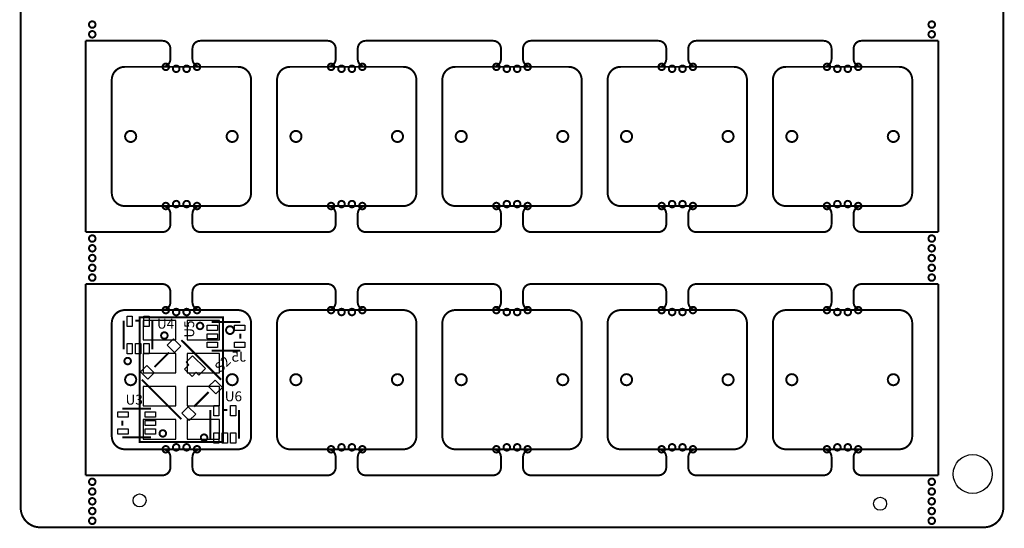
# Model space of a CAD drawing. Extents: x 208 to 283.6, y 49.3 to 128.2.
# Drawn here: x 208 to 283.6, y 49.3 to 88.4 of the extents above; entities that cross this region are included whole.
import ezdxf

# ---------------------------------------------------------------- set-up
doc = ezdxf.new("R2010")
doc.units = 0
for name, color, linetype in [('BG_OUTLINE', 254, 'CONTINUOUS'), ('PG_SILKSCREEN_BOTTOM', 153, 'CONTINUOUS'), ('PG_SILKSCREEN_TOP', 7, 'CONTINUOUS'), ('PIN_BOTTOM', 140, 'CONTINUOUS'), ('PIN_TOP', 12, 'CONTINUOUS'), ('RD_SILKSCREEN_BOTTOM', 9, 'CONTINUOUS'), ('RD_SILKSCREEN_TOP', 231, 'CONTINUOUS')]:
    doc.layers.add(name, color=color, linetype=linetype)

msp = doc.modelspace()

# ---------------------------------------------------------------- linework, layer by layer
at = {"layer": 'BG_OUTLINE', "const_width": 0.1524}
for points in [[(208.031334, 50.868072), (208.031334, 126.668022)], [(283.53131, 126.668022), (283.53131, 50.868072)], [(213.031324, 72.067928), (213.031324, 86.767924)], [(213.031324, 86.767924), (218.931236, 86.767924)], [(219.531438, 86.167976), (219.531438, 85.367876)], [(221.231206, 86.167976), (221.231206, 85.367876)], [(221.831408, 86.767924), (231.631236, 86.767924)], [(232.231438, 86.167976), (232.231438, 85.367876)], [(233.93146, 86.167976), (233.93146, 85.367876)], [(234.531408, 86.767924), (244.331236, 86.767924)], [(244.931438, 86.167976), (244.931438, 85.367876)], [(246.63146, 86.167976), (246.63146, 85.367876)], [(247.231408, 86.767924), (257.031236, 86.767924)], [(257.631438, 86.167976), (257.631438, 85.367876)], [(259.33146, 86.167976), (259.33146, 85.367876)], [(259.931408, 86.767924), (269.731236, 86.767924)], [(270.331438, 86.167976), (270.331438, 85.367876)], [(272.03146, 86.167976), (272.03146, 85.367876)], [(272.631408, 86.767924), (278.53132, 86.767924)], [(278.53132, 86.767924), (278.53132, 72.067928)], [(224.731326, 84.767928), (216.031318, 84.767928)], [(216.031318, 84.767928), (224.731326, 84.767928)], [(237.431326, 84.767928), (228.731318, 84.767928)], [(228.731318, 84.767928), (237.431326, 84.767928)], [(250.131326, 84.767928), (241.431318, 84.767928)], [(241.431318, 84.767928), (250.131326, 84.767928)], [(262.831326, 84.767928), (254.131318, 84.767928)], [(254.131318, 84.767928), (262.831326, 84.767928)], [(275.531326, 84.767928), (266.831318, 84.767928)], [(266.831318, 84.767928), (275.531326, 84.767928)], [(215.03132, 83.76793), (215.03132, 75.067922)], [(215.03132, 75.067922), (215.03132, 83.76793)], [(225.731324, 75.067922), (225.731324, 83.76793)], [(225.731324, 83.76793), (225.731324, 75.067922)], [(227.73132, 83.76793), (227.73132, 75.067922)], [(227.73132, 75.067922), (227.73132, 83.76793)], [(238.431324, 75.067922), (238.431324, 83.76793)], [(238.431324, 83.76793), (238.431324, 75.067922)], [(240.43132, 83.76793), (240.43132, 75.067922)], [(240.43132, 75.067922), (240.43132, 83.76793)], [(251.131324, 75.067922), (251.131324, 83.76793)], [(251.131324, 83.76793), (251.131324, 75.067922)], [(253.13132, 83.76793), (253.13132, 75.067922)], [(253.13132, 75.067922), (253.13132, 83.76793)], [(263.831324, 75.067922), (263.831324, 83.76793)], [(263.831324, 83.76793), (263.831324, 75.067922)], [(265.83132, 83.76793), (265.83132, 75.067922)], [(265.83132, 75.067922), (265.83132, 83.76793)], [(276.531324, 75.067922), (276.531324, 83.76793)], [(276.531324, 83.76793), (276.531324, 75.067922)], [(216.031318, 74.067924), (224.731326, 74.067924)], [(224.731326, 74.067924), (216.031318, 74.067924)], [(228.731318, 74.067924), (237.431326, 74.067924)], [(237.431326, 74.067924), (228.731318, 74.067924)], [(241.431318, 74.067924), (250.131326, 74.067924)], [(250.131326, 74.067924), (241.431318, 74.067924)], [(254.131318, 74.067924), (262.831326, 74.067924)], [(262.831326, 74.067924), (254.131318, 74.067924)], [(266.831318, 74.067924), (275.531326, 74.067924)], [(275.531326, 74.067924), (266.831318, 74.067924)], [(219.531438, 72.667876), (219.531438, 73.467976)], [(221.231206, 72.667876), (221.231206, 73.467976)], [(232.231438, 72.667876), (232.231438, 73.467976)], [(233.93146, 72.667876), (233.93146, 73.467976)], [(244.931438, 72.667876), (244.931438, 73.467976)], [(246.63146, 72.667876), (246.63146, 73.467976)], [(257.631438, 72.667876), (257.631438, 73.467976)], [(259.33146, 72.667876), (259.33146, 73.467976)], [(270.331438, 72.667876), (270.331438, 73.467976)], [(272.03146, 72.667876), (272.03146, 73.467976)], [(213.031324, 72.067928), (218.931236, 72.067928)], [(221.831408, 72.067928), (231.631236, 72.067928)], [(234.531408, 72.067928), (244.331236, 72.067928)], [(247.231408, 72.067928), (257.031236, 72.067928)], [(259.931408, 72.067928), (269.731236, 72.067928)], [(272.631408, 72.067928), (278.53132, 72.067928)], [(213.031324, 53.36794), (213.031324, 68.067936)], [(213.031324, 68.067936), (218.931236, 68.067936)], [(221.831408, 68.067936), (231.631236, 68.067936)], [(234.531408, 68.067936), (244.331236, 68.067936)], [(247.231408, 68.067936), (257.031236, 68.067936)], [(259.931408, 68.067936), (269.731236, 68.067936)], [(272.631408, 68.067936), (278.53132, 68.067936)], [(278.53132, 68.067936), (278.53132, 53.36794)], [(219.531438, 67.467988), (219.531438, 66.667888)], [(221.231206, 67.467988), (221.231206, 66.667888)], [(232.231438, 67.467988), (232.231438, 66.667888)], [(233.93146, 67.467988), (233.93146, 66.667888)], [(244.931438, 67.467988), (244.931438, 66.667888)], [(246.63146, 67.467988), (246.63146, 66.667888)], [(257.631438, 67.467988), (257.631438, 66.667888)], [(259.33146, 67.467988), (259.33146, 66.667888)], [(270.331438, 67.467988), (270.331438, 66.667888)], [(272.03146, 67.467988), (272.03146, 66.667888)], [(224.731326, 66.06794), (216.031318, 66.06794)], [(216.031318, 66.06794), (224.731326, 66.06794)], [(237.431326, 66.06794), (228.731318, 66.06794)], [(228.731318, 66.06794), (237.431326, 66.06794)], [(250.131326, 66.06794), (241.431318, 66.06794)], [(241.431318, 66.06794), (250.131326, 66.06794)], [(262.831326, 66.06794), (254.131318, 66.06794)], [(254.131318, 66.06794), (262.831326, 66.06794)], [(275.531326, 66.06794), (266.831318, 66.06794)], [(266.831318, 66.06794), (275.531326, 66.06794)], [(215.03132, 65.067942), (215.03132, 56.367934)], [(215.03132, 56.367934), (215.03132, 65.067942)], [(225.731324, 56.367934), (225.731324, 65.067942)], [(225.731324, 65.067942), (225.731324, 56.367934)], [(227.73132, 65.067942), (227.73132, 56.367934)], [(227.73132, 56.367934), (227.73132, 65.067942)], [(238.431324, 56.367934), (238.431324, 65.067942)], [(238.431324, 65.067942), (238.431324, 56.367934)], [(240.43132, 65.067942), (240.43132, 56.367934)], [(240.43132, 56.367934), (240.43132, 65.067942)], [(251.131324, 56.367934), (251.131324, 65.067942)], [(251.131324, 65.067942), (251.131324, 56.367934)], [(253.13132, 65.067942), (253.13132, 56.367934)], [(253.13132, 56.367934), (253.13132, 65.067942)], [(263.831324, 56.367934), (263.831324, 65.067942)], [(263.831324, 65.067942), (263.831324, 56.367934)], [(265.83132, 65.067942), (265.83132, 56.367934)], [(265.83132, 56.367934), (265.83132, 65.067942)], [(276.531324, 56.367934), (276.531324, 65.067942)], [(276.531324, 65.067942), (276.531324, 56.367934)], [(216.031318, 55.367936), (224.731326, 55.367936)], [(224.731326, 55.367936), (216.031318, 55.367936)], [(228.731318, 55.367936), (237.431326, 55.367936)], [(237.431326, 55.367936), (228.731318, 55.367936)], [(241.431318, 55.367936), (250.131326, 55.367936)], [(250.131326, 55.367936), (241.431318, 55.367936)], [(254.131318, 55.367936), (262.831326, 55.367936)], [(262.831326, 55.367936), (254.131318, 55.367936)], [(266.831318, 55.367936), (275.531326, 55.367936)], [(275.531326, 55.367936), (266.831318, 55.367936)], [(219.531438, 53.967888), (219.531438, 54.767988)], [(221.231206, 53.967888), (221.231206, 54.767988)], [(232.231438, 53.967888), (232.231438, 54.767988)], [(233.93146, 53.967888), (233.93146, 54.767988)], [(244.931438, 53.967888), (244.931438, 54.767988)], [(246.63146, 53.967888), (246.63146, 54.767988)], [(257.631438, 53.967888), (257.631438, 54.767988)], [(259.33146, 53.967888), (259.33146, 54.767988)], [(270.331438, 53.967888), (270.331438, 54.767988)], [(272.03146, 53.967888), (272.03146, 54.767988)], [(218.931236, 53.36794), (213.031324, 53.36794)], [(231.631236, 53.36794), (221.831408, 53.36794)], [(244.331236, 53.36794), (234.531408, 53.36794)], [(257.031236, 53.36794), (247.231408, 53.36794)], [(269.731236, 53.36794), (259.931408, 53.36794)], [(278.53132, 53.36794), (272.631408, 53.36794)], [(282.03144, 49.367948), (209.531204, 49.367948)]]:
    msp.add_lwpolyline(points, dxfattribs=at)
for points in [[(213.53145, 88.268048, 0.414214), (213.28126, 88.017858)], [(213.28126, 88.017858, 0.414183), (213.53145, 87.767922)], [(213.781386, 88.017858, 0.414214), (213.53145, 88.268048)], [(213.53145, 87.767922, 0.414183), (213.781386, 88.017858)], [(278.031448, 88.268048, 0.414214), (277.781258, 88.017858)], [(277.781258, 88.017858, 0.414214), (278.031448, 87.767922)], [(278.281384, 88.017858, 0.414183), (278.031448, 88.268048)], [(278.031448, 87.767922, 0.414183), (278.281384, 88.017858)], [(213.53145, 87.517986, 0.414214), (213.28126, 87.26805)], [(213.28126, 87.26805, 0.414214), (213.53145, 87.01786)], [(213.781386, 87.26805, 0.414183), (213.53145, 87.517986)], [(213.53145, 87.01786, 0.414183), (213.781386, 87.26805)], [(278.031448, 87.517986, 0.414183), (277.781258, 87.26805)], [(277.781258, 87.26805, 0.414214), (278.031448, 87.01786)], [(278.281384, 87.26805, 0.414188), (278.031448, 87.517986)], [(278.031448, 87.01786, 0.414214), (278.281384, 87.26805)], [(219.531438, 86.167976, 0.414214), (218.931236, 86.767924)], [(221.831408, 86.767924, 0.414214), (221.231206, 86.167976)], [(232.231438, 86.167976, 0.414214), (231.631236, 86.767924)], [(234.531408, 86.767924, 0.414214), (233.93146, 86.167976)], [(244.931438, 86.167976, 0.414214), (244.331236, 86.767924)], [(247.231408, 86.767924, 0.414214), (246.63146, 86.167976)], [(257.631438, 86.167976, 0.414214), (257.031236, 86.767924)], [(259.931408, 86.767924, 0.414214), (259.33146, 86.167976)], [(270.331438, 86.167976, 0.414214), (269.731236, 86.767924)], [(272.631408, 86.767924, 0.414214), (272.03146, 86.167976)], [(216.031318, 84.767928, 0.414214), (215.03132, 83.76793)], [(216.031318, 84.767928, 0.414214), (215.03132, 83.76793)], [(218.931236, 84.767928, 0.414214), (219.531438, 85.367876)], [(219.181426, 85.017864, 0.414214), (218.931236, 84.767928)], [(218.931236, 84.767928, 0.414214), (219.181426, 84.517992)], [(219.431362, 84.767928, 0.414183), (219.181426, 85.017864)], [(219.181426, 84.517992, 0.414183), (219.431362, 84.767928)], [(219.981272, 84.868004, 0.414214), (219.731336, 84.618068)], [(220.231208, 84.618068, 0.414214), (219.981272, 84.868004)], [(220.781372, 84.868004, 0.414214), (220.531436, 84.618068)], [(221.031308, 84.618068, 0.414214), (220.781372, 84.868004)], [(221.231206, 85.367876, 0.414224), (221.831408, 84.767928)], [(221.581218, 85.017864, 0.414214), (221.331282, 84.767928)], [(221.331282, 84.767928, 0.414214), (221.581218, 84.517992)], [(221.831408, 84.767928, 0.414183), (221.581218, 85.017864)], [(221.581218, 84.517992, 0.414214), (221.831408, 84.767928)], [(225.731324, 83.76793, 0.414214), (224.731326, 84.767928)], [(225.731324, 83.76793, 0.414214), (224.731326, 84.767928)], [(228.731318, 84.767928, 0.414214), (227.73132, 83.76793)], [(228.731318, 84.767928, 0.414214), (227.73132, 83.76793)], [(231.631236, 84.767928, 0.414214), (232.231438, 85.367876)], [(231.881426, 85.017864, 0.414183), (231.631236, 84.767928)], [(231.631236, 84.767928, 0.414214), (231.881426, 84.517992)], [(232.131362, 84.767928, 0.414183), (231.881426, 85.017864)], [(231.881426, 84.517992, 0.414214), (232.131362, 84.767928)], [(232.681272, 84.868004, 0.414183), (232.431336, 84.618068)], [(232.931462, 84.618068, 0.414214), (232.681272, 84.868004)], [(233.481372, 84.868004, 0.414183), (233.231436, 84.618068)], [(233.731308, 84.618068, 0.414214), (233.481372, 84.868004)], [(233.93146, 85.367876, 0.414214), (234.531408, 84.767928)], [(234.281218, 85.017864, 0.414183), (234.031282, 84.767928)], [(234.031282, 84.767928, 0.414214), (234.281218, 84.517992)], [(234.531408, 84.767928, 0.414183), (234.281218, 85.017864)], [(234.281218, 84.517992, 0.414214), (234.531408, 84.767928)], [(238.431324, 83.76793, 0.414214), (237.431326, 84.767928)], [(238.431324, 83.76793, 0.414214), (237.431326, 84.767928)], [(241.431318, 84.767928, 0.414214), (240.43132, 83.76793)], [(241.431318, 84.767928, 0.414214), (240.43132, 83.76793)], [(244.331236, 84.767928, 0.414214), (244.931438, 85.367876)], [(244.581426, 85.017864, 0.414183), (244.331236, 84.767928)], [(244.331236, 84.767928, 0.414214), (244.581426, 84.517992)], [(244.831362, 84.767928, 0.414183), (244.581426, 85.017864)], [(244.581426, 84.517992, 0.414214), (244.831362, 84.767928)], [(245.381272, 84.868004, 0.414183), (245.131336, 84.618068)], [(245.631462, 84.618068, 0.414214), (245.381272, 84.868004)], [(246.181372, 84.868004, 0.414183), (245.931436, 84.618068)], [(246.431308, 84.618068, 0.414214), (246.181372, 84.868004)], [(246.63146, 85.367876, 0.414214), (247.231408, 84.767928)], [(246.981218, 85.017864, 0.414183), (246.731282, 84.767928)], [(246.731282, 84.767928, 0.414214), (246.981218, 84.517992)], [(247.231408, 84.767928, 0.414183), (246.981218, 85.017864)], [(246.981218, 84.517992, 0.414214), (247.231408, 84.767928)], [(251.131324, 83.76793, 0.414214), (250.131326, 84.767928)], [(251.131324, 83.76793, 0.414214), (250.131326, 84.767928)], [(254.131318, 84.767928, 0.414214), (253.13132, 83.76793)], [(254.131318, 84.767928, 0.414214), (253.13132, 83.76793)], [(257.031236, 84.767928, 0.414214), (257.631438, 85.367876)], [(257.281426, 85.017864, 0.414183), (257.031236, 84.767928)], [(257.031236, 84.767928, 0.414214), (257.281426, 84.517992)], [(257.531362, 84.767928, 0.414183), (257.281426, 85.017864)], [(257.281426, 84.517992, 0.414214), (257.531362, 84.767928)], [(258.081272, 84.868004, 0.414183), (257.831336, 84.618068)], [(258.331462, 84.618068, 0.414214), (258.081272, 84.868004)], [(258.881372, 84.868004, 0.414214), (258.631436, 84.618068)], [(259.131308, 84.618068, 0.414214), (258.881372, 84.868004)], [(259.33146, 85.367876, 0.414214), (259.931408, 84.767928)], [(259.681472, 85.017864, 0.414214), (259.431282, 84.767928)], [(259.431282, 84.767928, 0.414214), (259.681472, 84.517992)], [(259.931408, 84.767928, 0.414183), (259.681472, 85.017864)], [(259.681472, 84.517992, 0.414183), (259.931408, 84.767928)], [(263.831324, 83.76793, 0.414214), (262.831326, 84.767928)], [(263.831324, 83.76793, 0.414214), (262.831326, 84.767928)], [(266.831318, 84.767928, 0.414214), (265.83132, 83.76793)], [(266.831318, 84.767928, 0.414214), (265.83132, 83.76793)], [(269.731236, 84.767928, 0.414214), (270.331438, 85.367876)], [(269.981426, 85.017864, 0.414214), (269.731236, 84.767928)], [(269.731236, 84.767928, 0.414214), (269.981426, 84.517992)], [(270.231362, 84.767928, 0.414183), (269.981426, 85.017864)], [(269.981426, 84.517992, 0.414183), (270.231362, 84.767928)], [(270.781272, 84.868004, 0.414214), (270.531336, 84.618068)], [(271.031462, 84.618068, 0.414214), (270.781272, 84.868004)], [(271.581372, 84.868004, 0.414214), (271.331436, 84.618068)], [(271.831308, 84.618068, 0.414214), (271.581372, 84.868004)], [(272.03146, 85.367876, 0.414214), (272.631408, 84.767928)], [(272.381472, 85.017864, 0.414214), (272.131282, 84.767928)], [(272.131282, 84.767928, 0.414214), (272.381472, 84.517992)], [(272.631408, 84.767928, 0.414183), (272.381472, 85.017864)], [(272.381472, 84.517992, 0.414183), (272.631408, 84.767928)], [(276.531324, 83.76793, 0.414214), (275.531326, 84.767928)], [(276.531324, 83.76793, 0.414214), (275.531326, 84.767928)], [(219.731336, 84.618068, 0.414183), (219.981272, 84.367878)], [(219.981272, 84.367878, 0.414183), (220.231208, 84.618068)], [(220.531436, 84.618068, 0.414183), (220.781372, 84.367878)], [(220.781372, 84.367878, 0.414183), (221.031308, 84.618068)], [(232.431336, 84.618068, 0.414183), (232.681272, 84.367878)], [(232.681272, 84.367878, 0.414214), (232.931462, 84.618068)], [(233.231436, 84.618068, 0.414183), (233.481372, 84.367878)], [(233.481372, 84.367878, 0.414214), (233.731308, 84.618068)], [(245.131336, 84.618068, 0.414183), (245.381272, 84.367878)], [(245.381272, 84.367878, 0.414214), (245.631462, 84.618068)], [(245.931436, 84.618068, 0.414183), (246.181372, 84.367878)], [(246.181372, 84.367878, 0.414214), (246.431308, 84.618068)], [(257.831336, 84.618068, 0.414183), (258.081272, 84.367878)], [(258.081272, 84.367878, 0.414214), (258.331462, 84.618068)], [(258.631436, 84.618068, 0.414183), (258.881372, 84.367878)], [(258.881372, 84.367878, 0.414183), (259.131308, 84.618068)], [(270.531336, 84.618068, 0.414183), (270.781272, 84.367878)], [(270.781272, 84.367878, 0.414183), (271.031462, 84.618068)], [(271.331436, 84.618068, 0.414183), (271.581372, 84.367878)], [(271.581372, 84.367878, 0.414183), (271.831308, 84.618068)], [(216.055956, 79.417926, 1), (216.906348, 79.417926, 1), (216.055956, 79.417926)], [(223.856296, 79.417926, 1), (224.70618, 79.417926, 1), (223.856296, 79.417926)], [(228.755956, 79.417926, 1), (229.606348, 79.417926, 1), (228.755956, 79.417926)], [(236.556296, 79.417926, 1), (237.40618, 79.417926, 1), (236.556296, 79.417926)], [(241.455956, 79.417926, 1), (242.306348, 79.417926, 1), (241.455956, 79.417926)], [(249.256296, 79.417926, 1), (250.10618, 79.417926, 1), (249.256296, 79.417926)], [(254.155956, 79.417926, 1), (255.006348, 79.417926, 1), (254.155956, 79.417926)], [(261.956296, 79.417926, 1), (262.80618, 79.417926, 1), (261.956296, 79.417926)], [(266.855956, 79.417926, 1), (267.706348, 79.417926, 1), (266.855956, 79.417926)], [(274.656296, 79.417926, 1), (275.50618, 79.417926, 1), (274.656296, 79.417926)], [(215.03132, 75.067922, 0.414214), (216.031318, 74.067924)], [(215.03132, 75.067922, 0.414214), (216.031318, 74.067924)], [(224.731326, 74.067924, 0.414214), (225.731324, 75.067922)], [(224.731326, 74.067924, 0.414214), (225.731324, 75.067922)], [(227.73132, 75.067922, 0.414214), (228.731318, 74.067924)], [(227.73132, 75.067922, 0.414214), (228.731318, 74.067924)], [(237.431326, 74.067924, 0.414214), (238.431324, 75.067922)], [(237.431326, 74.067924, 0.414214), (238.431324, 75.067922)], [(240.43132, 75.067922, 0.414214), (241.431318, 74.067924)], [(240.43132, 75.067922, 0.414214), (241.431318, 74.067924)], [(250.131326, 74.067924, 0.414214), (251.131324, 75.067922)], [(250.131326, 74.067924, 0.414214), (251.131324, 75.067922)], [(253.13132, 75.067922, 0.414214), (254.131318, 74.067924)], [(253.13132, 75.067922, 0.414214), (254.131318, 74.067924)], [(262.831326, 74.067924, 0.414214), (263.831324, 75.067922)], [(262.831326, 74.067924, 0.414214), (263.831324, 75.067922)], [(265.83132, 75.067922, 0.414214), (266.831318, 74.067924)], [(265.83132, 75.067922, 0.414214), (266.831318, 74.067924)], [(275.531326, 74.067924, 0.414214), (276.531324, 75.067922)], [(275.531326, 74.067924, 0.414214), (276.531324, 75.067922)], [(219.181426, 74.31786, 0.414183), (218.931236, 74.067924)], [(219.531438, 73.467976, 0.414214), (218.931236, 74.067924)], [(218.931236, 74.067924, 0.414214), (219.181426, 73.817988)], [(219.431362, 74.067924, 0.414183), (219.181426, 74.31786)], [(219.181426, 73.817988, 0.414214), (219.431362, 74.067924)], [(219.981272, 74.467974, 0.414214), (219.731336, 74.218038)], [(219.731336, 74.218038, 0.414214), (219.981272, 73.967848)], [(220.231208, 74.218038, 0.414183), (219.981272, 74.467974)], [(219.981272, 73.967848, 0.414183), (220.231208, 74.218038)], [(220.781372, 74.467974, 0.414214), (220.531436, 74.218038)], [(220.531436, 74.218038, 0.414214), (220.781372, 73.967848)], [(221.031308, 74.218038, 0.414183), (220.781372, 74.467974)], [(220.781372, 73.967848, 0.414183), (221.031308, 74.218038)], [(221.831408, 74.067924, 0.414224), (221.231206, 73.467976)], [(221.581218, 74.31786, 0.414183), (221.331282, 74.067924)], [(221.331282, 74.067924, 0.414214), (221.581218, 73.817988)], [(221.831408, 74.067924, 0.414214), (221.581218, 74.31786)], [(221.581218, 73.817988, 0.414214), (221.831408, 74.067924)], [(231.881426, 74.31786, 0.414183), (231.631236, 74.067924)], [(232.231438, 73.467976, 0.414214), (231.631236, 74.067924)], [(231.631236, 74.067924, 0.414183), (231.881426, 73.817988)], [(232.131362, 74.067924, 0.414214), (231.881426, 74.31786)], [(231.881426, 73.817988, 0.414214), (232.131362, 74.067924)], [(232.681272, 74.467974, 0.414214), (232.431336, 74.218038)], [(232.431336, 74.218038, 0.414183), (232.681272, 73.967848)], [(232.931462, 74.218038, 0.414214), (232.681272, 74.467974)], [(232.681272, 73.967848, 0.414183), (232.931462, 74.218038)], [(233.481372, 74.467974, 0.414214), (233.231436, 74.218038)], [(233.231436, 74.218038, 0.414183), (233.481372, 73.967848)], [(233.731308, 74.218038, 0.414214), (233.481372, 74.467974)], [(233.481372, 73.967848, 0.414183), (233.731308, 74.218038)], [(234.531408, 74.067924, 0.414214), (233.93146, 73.467976)], [(234.281218, 74.31786, 0.414183), (234.031282, 74.067924)], [(234.031282, 74.067924, 0.414183), (234.281218, 73.817988)], [(234.531408, 74.067924, 0.414214), (234.281218, 74.31786)], [(234.281218, 73.817988, 0.414214), (234.531408, 74.067924)], [(244.581426, 74.31786, 0.414183), (244.331236, 74.067924)], [(244.931438, 73.467976, 0.414214), (244.331236, 74.067924)], [(244.331236, 74.067924, 0.414183), (244.581426, 73.817988)], [(244.831362, 74.067924, 0.414214), (244.581426, 74.31786)], [(244.581426, 73.817988, 0.414214), (244.831362, 74.067924)], [(245.381272, 74.467974, 0.414214), (245.131336, 74.218038)], [(245.131336, 74.218038, 0.414183), (245.381272, 73.967848)], [(245.631462, 74.218038, 0.414214), (245.381272, 74.467974)], [(245.381272, 73.967848, 0.414183), (245.631462, 74.218038)], [(246.181372, 74.467974, 0.414214), (245.931436, 74.218038)], [(245.931436, 74.218038, 0.414183), (246.181372, 73.967848)], [(246.431308, 74.218038, 0.414214), (246.181372, 74.467974)], [(246.181372, 73.967848, 0.414183), (246.431308, 74.218038)], [(247.231408, 74.067924, 0.414214), (246.63146, 73.467976)], [(246.981218, 74.31786, 0.414183), (246.731282, 74.067924)], [(246.731282, 74.067924, 0.414183), (246.981218, 73.817988)], [(247.231408, 74.067924, 0.414214), (246.981218, 74.31786)], [(246.981218, 73.817988, 0.414214), (247.231408, 74.067924)], [(257.281426, 74.31786, 0.414183), (257.031236, 74.067924)], [(257.631438, 73.467976, 0.414214), (257.031236, 74.067924)], [(257.031236, 74.067924, 0.414183), (257.281426, 73.817988)], [(257.531362, 74.067924, 0.414214), (257.281426, 74.31786)], [(257.281426, 73.817988, 0.414214), (257.531362, 74.067924)], [(258.081272, 74.467974, 0.414214), (257.831336, 74.218038)], [(257.831336, 74.218038, 0.414183), (258.081272, 73.967848)], [(258.331462, 74.218038, 0.414214), (258.081272, 74.467974)], [(258.081272, 73.967848, 0.414183), (258.331462, 74.218038)], [(258.881372, 74.467974, 0.414214), (258.631436, 74.218038)], [(258.631436, 74.218038, 0.414214), (258.881372, 73.967848)], [(259.131308, 74.218038, 0.414183), (258.881372, 74.467974)], [(258.881372, 73.967848, 0.414183), (259.131308, 74.218038)], [(259.931408, 74.067924, 0.414214), (259.33146, 73.467976)], [(259.681472, 74.31786, 0.414183), (259.431282, 74.067924)], [(259.431282, 74.067924, 0.414214), (259.681472, 73.817988)], [(259.931408, 74.067924, 0.414183), (259.681472, 74.31786)], [(259.681472, 73.817988, 0.414214), (259.931408, 74.067924)], [(269.981426, 74.31786, 0.414183), (269.731236, 74.067924)], [(270.331438, 73.467976, 0.414214), (269.731236, 74.067924)], [(269.731236, 74.067924, 0.414214), (269.981426, 73.817988)], [(270.231362, 74.067924, 0.414183), (269.981426, 74.31786)], [(269.981426, 73.817988, 0.414214), (270.231362, 74.067924)], [(270.781272, 74.467974, 0.414214), (270.531336, 74.218038)], [(270.531336, 74.218038, 0.414214), (270.781272, 73.967848)], [(271.031462, 74.218038, 0.414183), (270.781272, 74.467974)], [(270.781272, 73.967848, 0.414183), (271.031462, 74.218038)], [(271.581372, 74.467974, 0.414214), (271.331436, 74.218038)], [(271.331436, 74.218038, 0.414214), (271.581372, 73.967848)], [(271.831308, 74.218038, 0.414183), (271.581372, 74.467974)], [(271.581372, 73.967848, 0.414183), (271.831308, 74.218038)], [(272.631408, 74.067924, 0.414214), (272.03146, 73.467976)], [(272.381472, 74.31786, 0.414183), (272.131282, 74.067924)], [(272.131282, 74.067924, 0.414214), (272.381472, 73.817988)], [(272.631408, 74.067924, 0.414183), (272.381472, 74.31786)], [(272.381472, 73.817988, 0.414214), (272.631408, 74.067924)], [(218.931236, 72.067928, 0.414224), (219.531438, 72.667876)], [(221.231206, 72.667876, 0.414224), (221.831408, 72.067928)], [(231.631236, 72.067928, 0.414224), (232.231438, 72.667876)], [(233.93146, 72.667876, 0.414224), (234.531408, 72.067928)], [(244.331236, 72.067928, 0.414224), (244.931438, 72.667876)], [(246.63146, 72.667876, 0.414224), (247.231408, 72.067928)], [(257.031236, 72.067928, 0.414224), (257.631438, 72.667876)], [(259.33146, 72.667876, 0.414224), (259.931408, 72.067928)], [(269.731236, 72.067928, 0.414224), (270.331438, 72.667876)], [(272.03146, 72.667876, 0.414224), (272.631408, 72.067928)], [(213.53145, 71.817992, 0.414214), (213.28126, 71.568056)], [(213.781386, 71.568056, 0.414214), (213.53145, 71.817992)], [(278.031448, 71.817992, 0.414214), (277.781258, 71.568056)], [(278.281384, 71.568056, 0.414183), (278.031448, 71.817992)], [(213.28126, 71.568056, 0.414183), (213.53145, 71.317866)], [(213.53145, 71.06793, 0.414214), (213.28126, 70.817994)], [(213.53145, 71.317866, 0.414183), (213.781386, 71.568056)], [(213.781386, 70.817994, 0.414183), (213.53145, 71.06793)], [(277.781258, 71.568056, 0.414214), (278.031448, 71.317866)], [(278.031448, 71.06793, 0.414183), (277.781258, 70.817994)], [(278.031448, 71.317866, 0.414188), (278.281384, 71.568056)], [(278.281384, 70.817994, 0.414183), (278.031448, 71.06793)], [(213.28126, 70.817994, 0.414214), (213.53145, 70.568058)], [(213.53145, 70.317868, 0.414214), (213.28126, 70.067932)], [(213.53145, 70.568058, 0.414183), (213.781386, 70.817994)], [(213.781386, 70.067932, 0.414214), (213.53145, 70.317868)], [(277.781258, 70.817994, 0.414214), (278.031448, 70.568058)], [(278.031448, 70.317868, 0.414214), (277.781258, 70.067932)], [(278.031448, 70.568058, 0.414214), (278.281384, 70.817994)], [(278.281384, 70.067932, 0.414183), (278.031448, 70.317868)], [(213.28126, 70.067932, 0.414183), (213.53145, 69.817996)], [(213.53145, 69.56806, 0.414214), (213.28126, 69.31787)], [(213.53145, 69.817996, 0.414183), (213.781386, 70.067932)], [(213.781386, 69.31787, 0.414183), (213.53145, 69.56806)], [(277.781258, 70.067932, 0.414214), (278.031448, 69.817996)], [(278.031448, 69.56806, 0.414183), (277.781258, 69.31787)], [(278.031448, 69.817996, 0.414183), (278.281384, 70.067932)], [(278.281384, 69.31787, 0.414188), (278.031448, 69.56806)], [(213.28126, 69.31787, 0.414214), (213.53145, 69.067934)], [(213.53145, 68.817998, 0.414214), (213.28126, 68.568062)], [(213.53145, 69.067934, 0.414183), (213.781386, 69.31787)], [(213.781386, 68.568062, 0.414214), (213.53145, 68.817998)], [(277.781258, 69.31787, 0.414214), (278.031448, 69.067934)], [(278.031448, 68.817998, 0.414214), (277.781258, 68.568062)], [(278.031448, 69.067934, 0.414214), (278.281384, 69.31787)], [(278.281384, 68.568062, 0.414183), (278.031448, 68.817998)], [(213.28126, 68.568062, 0.414183), (213.53145, 68.317872)], [(213.53145, 68.317872, 0.414183), (213.781386, 68.568062)], [(219.531438, 67.467988, 0.414214), (218.931236, 68.067936)], [(221.831408, 68.067936, 0.414214), (221.231206, 67.467988)], [(232.231438, 67.467988, 0.414214), (231.631236, 68.067936)], [(234.531408, 68.067936, 0.414214), (233.93146, 67.467988)], [(244.931438, 67.467988, 0.414214), (244.331236, 68.067936)], [(247.231408, 68.067936, 0.414214), (246.63146, 67.467988)], [(257.631438, 67.467988, 0.414214), (257.031236, 68.067936)], [(259.931408, 68.067936, 0.414214), (259.33146, 67.467988)], [(270.331438, 67.467988, 0.414214), (269.731236, 68.067936)], [(272.631408, 68.067936, 0.414214), (272.03146, 67.467988)], [(277.781258, 68.568062, 0.414214), (278.031448, 68.317872)], [(278.031448, 68.317872, 0.414188), (278.281384, 68.568062)], [(218.931236, 66.06794, 0.414214), (219.531438, 66.667888)], [(221.231206, 66.667888, 0.414224), (221.831408, 66.06794)], [(231.631236, 66.06794, 0.414214), (232.231438, 66.667888)], [(233.93146, 66.667888, 0.414214), (234.531408, 66.06794)], [(244.331236, 66.06794, 0.414214), (244.931438, 66.667888)], [(246.63146, 66.667888, 0.414214), (247.231408, 66.06794)], [(257.031236, 66.06794, 0.414214), (257.631438, 66.667888)], [(259.33146, 66.667888, 0.414214), (259.931408, 66.06794)], [(269.731236, 66.06794, 0.414214), (270.331438, 66.667888)], [(272.03146, 66.667888, 0.414214), (272.631408, 66.06794)], [(216.031318, 66.06794, 0.414214), (215.03132, 65.067942)], [(216.031318, 66.06794, 0.414214), (215.03132, 65.067942)], [(219.181426, 66.317876, 0.414214), (218.931236, 66.06794)], [(218.931236, 66.06794, 0.414214), (219.181426, 65.818004)], [(219.431362, 66.06794, 0.414214), (219.181426, 66.317876)], [(219.181426, 65.818004, 0.414183), (219.431362, 66.06794)], [(219.981272, 66.168016, 0.414214), (219.731336, 65.917826)], [(219.731336, 65.917826, 0.414183), (219.981272, 65.66789)], [(220.231208, 65.917826, 0.414214), (219.981272, 66.168016)], [(219.981272, 65.66789, 0.414183), (220.231208, 65.917826)], [(220.781372, 66.168016, 0.414214), (220.531436, 65.917826)], [(220.531436, 65.917826, 0.414183), (220.781372, 65.66789)], [(221.031308, 65.917826, 0.414214), (220.781372, 66.168016)], [(220.781372, 65.66789, 0.414183), (221.031308, 65.917826)], [(221.581218, 66.317876, 0.414214), (221.331282, 66.06794)], [(221.331282, 66.06794, 0.414214), (221.581218, 65.818004)], [(221.831408, 66.06794, 0.414214), (221.581218, 66.317876)], [(221.581218, 65.818004, 0.414214), (221.831408, 66.06794)], [(225.731324, 65.067942, 0.414214), (224.731326, 66.06794)], [(225.731324, 65.067942, 0.414214), (224.731326, 66.06794)], [(228.731318, 66.06794, 0.414214), (227.73132, 65.067942)], [(228.731318, 66.06794, 0.414214), (227.73132, 65.067942)], [(231.881426, 66.317876, 0.414183), (231.631236, 66.06794)], [(231.631236, 66.06794, 0.414214), (231.881426, 65.818004)], [(232.131362, 66.06794, 0.414214), (231.881426, 66.317876)], [(231.881426, 65.818004, 0.414214), (232.131362, 66.06794)], [(232.681272, 66.168016, 0.414183), (232.431336, 65.917826)], [(232.431336, 65.917826, 0.414183), (232.681272, 65.66789)], [(232.931462, 65.917826, 0.414214), (232.681272, 66.168016)], [(232.681272, 65.66789, 0.414214), (232.931462, 65.917826)], [(233.481372, 66.168016, 0.414183), (233.231436, 65.917826)], [(233.231436, 65.917826, 0.414183), (233.481372, 65.66789)], [(233.731308, 65.917826, 0.414214), (233.481372, 66.168016)], [(233.481372, 65.66789, 0.414214), (233.731308, 65.917826)], [(234.281218, 66.317876, 0.414183), (234.031282, 66.06794)], [(234.031282, 66.06794, 0.414214), (234.281218, 65.818004)], [(234.531408, 66.06794, 0.414214), (234.281218, 66.317876)], [(234.281218, 65.818004, 0.414214), (234.531408, 66.06794)], [(238.431324, 65.067942, 0.414214), (237.431326, 66.06794)], [(238.431324, 65.067942, 0.414214), (237.431326, 66.06794)], [(241.431318, 66.06794, 0.414214), (240.43132, 65.067942)], [(241.431318, 66.06794, 0.414214), (240.43132, 65.067942)], [(244.581426, 66.317876, 0.414183), (244.331236, 66.06794)], [(244.331236, 66.06794, 0.414214), (244.581426, 65.818004)], [(244.831362, 66.06794, 0.414214), (244.581426, 66.317876)], [(244.581426, 65.818004, 0.414214), (244.831362, 66.06794)], [(245.381272, 66.168016, 0.414183), (245.131336, 65.917826)], [(245.131336, 65.917826, 0.414183), (245.381272, 65.66789)], [(245.631462, 65.917826, 0.414214), (245.381272, 66.168016)], [(245.381272, 65.66789, 0.414214), (245.631462, 65.917826)], [(246.181372, 66.168016, 0.414183), (245.931436, 65.917826)], [(245.931436, 65.917826, 0.414183), (246.181372, 65.66789)], [(246.431308, 65.917826, 0.414214), (246.181372, 66.168016)], [(246.181372, 65.66789, 0.414214), (246.431308, 65.917826)], [(246.981218, 66.317876, 0.414183), (246.731282, 66.06794)], [(246.731282, 66.06794, 0.414214), (246.981218, 65.818004)], [(247.231408, 66.06794, 0.414214), (246.981218, 66.317876)], [(246.981218, 65.818004, 0.414214), (247.231408, 66.06794)], [(251.131324, 65.067942, 0.414214), (250.131326, 66.06794)], [(251.131324, 65.067942, 0.414214), (250.131326, 66.06794)], [(254.131318, 66.06794, 0.414214), (253.13132, 65.067942)], [(254.131318, 66.06794, 0.414214), (253.13132, 65.067942)], [(257.281426, 66.317876, 0.414183), (257.031236, 66.06794)], [(257.031236, 66.06794, 0.414214), (257.281426, 65.818004)], [(257.531362, 66.06794, 0.414214), (257.281426, 66.317876)], [(257.281426, 65.818004, 0.414214), (257.531362, 66.06794)], [(258.081272, 66.168016, 0.414183), (257.831336, 65.917826)], [(257.831336, 65.917826, 0.414183), (258.081272, 65.66789)], [(258.331462, 65.917826, 0.414214), (258.081272, 66.168016)], [(258.081272, 65.66789, 0.414214), (258.331462, 65.917826)], [(258.881372, 66.168016, 0.414214), (258.631436, 65.917826)], [(258.631436, 65.917826, 0.414183), (258.881372, 65.66789)], [(259.131308, 65.917826, 0.414214), (258.881372, 66.168016)], [(258.881372, 65.66789, 0.414183), (259.131308, 65.917826)], [(259.681472, 66.317876, 0.414214), (259.431282, 66.06794)], [(259.431282, 66.06794, 0.414214), (259.681472, 65.818004)], [(259.931408, 66.06794, 0.414214), (259.681472, 66.317876)], [(259.681472, 65.818004, 0.414183), (259.931408, 66.06794)], [(263.831324, 65.067942, 0.414214), (262.831326, 66.06794)], [(263.831324, 65.067942, 0.414214), (262.831326, 66.06794)], [(266.831318, 66.06794, 0.414214), (265.83132, 65.067942)], [(266.831318, 66.06794, 0.414214), (265.83132, 65.067942)], [(269.981426, 66.317876, 0.414214), (269.731236, 66.06794)], [(269.731236, 66.06794, 0.414214), (269.981426, 65.818004)], [(270.231362, 66.06794, 0.414214), (269.981426, 66.317876)], [(269.981426, 65.818004, 0.414183), (270.231362, 66.06794)], [(270.781272, 66.168016, 0.414214), (270.531336, 65.917826)], [(270.531336, 65.917826, 0.414183), (270.781272, 65.66789)], [(271.031462, 65.917826, 0.414214), (270.781272, 66.168016)], [(270.781272, 65.66789, 0.414183), (271.031462, 65.917826)], [(271.581372, 66.168016, 0.414214), (271.331436, 65.917826)], [(271.331436, 65.917826, 0.414183), (271.581372, 65.66789)], [(271.831308, 65.917826, 0.414214), (271.581372, 66.168016)], [(271.581372, 65.66789, 0.414183), (271.831308, 65.917826)], [(272.381472, 66.317876, 0.414214), (272.131282, 66.06794)], [(272.131282, 66.06794, 0.414214), (272.381472, 65.818004)], [(272.631408, 66.06794, 0.414214), (272.381472, 66.317876)], [(272.381472, 65.818004, 0.414183), (272.631408, 66.06794)], [(276.531324, 65.067942, 0.414214), (275.531326, 66.06794)], [(276.531324, 65.067942, 0.414214), (275.531326, 66.06794)], [(216.055956, 60.717938, 1), (216.906348, 60.717938, 1), (216.055956, 60.717938)], [(223.856296, 60.717938, 1), (224.70618, 60.717938, 1), (223.856296, 60.717938)], [(228.755956, 60.717938, 1), (229.606348, 60.717938, 1), (228.755956, 60.717938)], [(236.556296, 60.717938, 1), (237.40618, 60.717938, 1), (236.556296, 60.717938)], [(241.455956, 60.717938, 1), (242.306348, 60.717938, 1), (241.455956, 60.717938)], [(249.256296, 60.717938, 1), (250.10618, 60.717938, 1), (249.256296, 60.717938)], [(254.155956, 60.717938, 1), (255.006348, 60.717938, 1), (254.155956, 60.717938)], [(261.956296, 60.717938, 1), (262.80618, 60.717938, 1), (261.956296, 60.717938)], [(266.855956, 60.717938, 1), (267.706348, 60.717938, 1), (266.855956, 60.717938)], [(274.656296, 60.717938, 1), (275.50618, 60.717938, 1), (274.656296, 60.717938)], [(215.03132, 56.367934, 0.414214), (216.031318, 55.367936)], [(215.03132, 56.367934, 0.414214), (216.031318, 55.367936)], [(224.731326, 55.367936, 0.414214), (225.731324, 56.367934)], [(224.731326, 55.367936, 0.414214), (225.731324, 56.367934)], [(227.73132, 56.367934, 0.414214), (228.731318, 55.367936)], [(227.73132, 56.367934, 0.414214), (228.731318, 55.367936)], [(237.431326, 55.367936, 0.414214), (238.431324, 56.367934)], [(237.431326, 55.367936, 0.414214), (238.431324, 56.367934)], [(240.43132, 56.367934, 0.414214), (241.431318, 55.367936)], [(240.43132, 56.367934, 0.414214), (241.431318, 55.367936)], [(250.131326, 55.367936, 0.414214), (251.131324, 56.367934)], [(250.131326, 55.367936, 0.414214), (251.131324, 56.367934)], [(253.13132, 56.367934, 0.414214), (254.131318, 55.367936)], [(253.13132, 56.367934, 0.414214), (254.131318, 55.367936)], [(262.831326, 55.367936, 0.414214), (263.831324, 56.367934)], [(262.831326, 55.367936, 0.414214), (263.831324, 56.367934)], [(265.83132, 56.367934, 0.414214), (266.831318, 55.367936)], [(265.83132, 56.367934, 0.414214), (266.831318, 55.367936)], [(275.531326, 55.367936, 0.414214), (276.531324, 56.367934)], [(275.531326, 55.367936, 0.414214), (276.531324, 56.367934)], [(219.181426, 55.617872, 0.414183), (218.931236, 55.367936)], [(219.531438, 54.767988, 0.414214), (218.931236, 55.367936)], [(218.931236, 55.367936, 0.414214), (219.181426, 55.118)], [(219.431362, 55.367936, 0.414183), (219.181426, 55.617872)], [(219.181426, 55.118, 0.414214), (219.431362, 55.367936)], [(219.981272, 55.767986, 0.414214), (219.731336, 55.517796)], [(219.731336, 55.517796, 0.414214), (219.981272, 55.26786)], [(220.231208, 55.517796, 0.414183), (219.981272, 55.767986)], [(219.981272, 55.26786, 0.414183), (220.231208, 55.517796)], [(220.781372, 55.767986, 0.414214), (220.531436, 55.517796)], [(220.531436, 55.517796, 0.414214), (220.781372, 55.26786)], [(221.031308, 55.517796, 0.414183), (220.781372, 55.767986)], [(220.781372, 55.26786, 0.414183), (221.031308, 55.517796)], [(221.831408, 55.367936, 0.414224), (221.231206, 54.767988)], [(221.581218, 55.617872, 0.414183), (221.331282, 55.367936)], [(221.331282, 55.367936, 0.414214), (221.581218, 55.118)], [(221.831408, 55.367936, 0.414214), (221.581218, 55.617872)], [(221.581218, 55.118, 0.414214), (221.831408, 55.367936)], [(231.881426, 55.617872, 0.414183), (231.631236, 55.367936)], [(232.231438, 54.767988, 0.414214), (231.631236, 55.367936)], [(231.631236, 55.367936, 0.414183), (231.881426, 55.118)], [(232.131362, 55.367936, 0.414214), (231.881426, 55.617872)], [(231.881426, 55.118, 0.414214), (232.131362, 55.367936)], [(232.681272, 55.767986, 0.414214), (232.431336, 55.517796)], [(232.431336, 55.517796, 0.414183), (232.681272, 55.26786)], [(232.931462, 55.517796, 0.414214), (232.681272, 55.767986)], [(232.681272, 55.26786, 0.414183), (232.931462, 55.517796)], [(233.481372, 55.767986, 0.414214), (233.231436, 55.517796)], [(233.231436, 55.517796, 0.414183), (233.481372, 55.26786)], [(233.731308, 55.517796, 0.414214), (233.481372, 55.767986)], [(233.481372, 55.26786, 0.414183), (233.731308, 55.517796)], [(234.531408, 55.367936, 0.414214), (233.93146, 54.767988)], [(234.281218, 55.617872, 0.414183), (234.031282, 55.367936)], [(234.031282, 55.367936, 0.414183), (234.281218, 55.118)], [(234.531408, 55.367936, 0.414214), (234.281218, 55.617872)], [(234.281218, 55.118, 0.414214), (234.531408, 55.367936)], [(244.581426, 55.617872, 0.414183), (244.331236, 55.367936)], [(244.931438, 54.767988, 0.414214), (244.331236, 55.367936)], [(244.331236, 55.367936, 0.414183), (244.581426, 55.118)], [(244.831362, 55.367936, 0.414214), (244.581426, 55.617872)], [(244.581426, 55.118, 0.414214), (244.831362, 55.367936)], [(245.381272, 55.767986, 0.414214), (245.131336, 55.517796)], [(245.131336, 55.517796, 0.414183), (245.381272, 55.26786)], [(245.631462, 55.517796, 0.414214), (245.381272, 55.767986)], [(245.381272, 55.26786, 0.414183), (245.631462, 55.517796)], [(246.181372, 55.767986, 0.414214), (245.931436, 55.517796)], [(245.931436, 55.517796, 0.414183), (246.181372, 55.26786)], [(246.431308, 55.517796, 0.414214), (246.181372, 55.767986)], [(246.181372, 55.26786, 0.414183), (246.431308, 55.517796)], [(247.231408, 55.367936, 0.414214), (246.63146, 54.767988)], [(246.981218, 55.617872, 0.414183), (246.731282, 55.367936)], [(246.731282, 55.367936, 0.414183), (246.981218, 55.118)], [(247.231408, 55.367936, 0.414214), (246.981218, 55.617872)], [(246.981218, 55.118, 0.414214), (247.231408, 55.367936)], [(257.281426, 55.617872, 0.414183), (257.031236, 55.367936)], [(257.631438, 54.767988, 0.414214), (257.031236, 55.367936)], [(257.031236, 55.367936, 0.414183), (257.281426, 55.118)], [(257.531362, 55.367936, 0.414214), (257.281426, 55.617872)], [(257.281426, 55.118, 0.414214), (257.531362, 55.367936)], [(258.081272, 55.767986, 0.414214), (257.831336, 55.517796)], [(257.831336, 55.517796, 0.414183), (258.081272, 55.26786)], [(258.331462, 55.517796, 0.414214), (258.081272, 55.767986)], [(258.081272, 55.26786, 0.414183), (258.331462, 55.517796)], [(258.881372, 55.767986, 0.414214), (258.631436, 55.517796)], [(258.631436, 55.517796, 0.414214), (258.881372, 55.26786)], [(259.131308, 55.517796, 0.414183), (258.881372, 55.767986)], [(258.881372, 55.26786, 0.414183), (259.131308, 55.517796)], [(259.931408, 55.367936, 0.414214), (259.33146, 54.767988)], [(259.681472, 55.617872, 0.414183), (259.431282, 55.367936)], [(259.431282, 55.367936, 0.414214), (259.681472, 55.118)], [(259.931408, 55.367936, 0.414183), (259.681472, 55.617872)], [(259.681472, 55.118, 0.414214), (259.931408, 55.367936)], [(269.981426, 55.617872, 0.414183), (269.731236, 55.367936)], [(270.331438, 54.767988, 0.414214), (269.731236, 55.367936)], [(269.731236, 55.367936, 0.414214), (269.981426, 55.118)], [(270.231362, 55.367936, 0.414183), (269.981426, 55.617872)], [(269.981426, 55.118, 0.414214), (270.231362, 55.367936)], [(270.781272, 55.767986, 0.414214), (270.531336, 55.517796)], [(270.531336, 55.517796, 0.414214), (270.781272, 55.26786)], [(271.031462, 55.517796, 0.414183), (270.781272, 55.767986)], [(270.781272, 55.26786, 0.414183), (271.031462, 55.517796)], [(271.581372, 55.767986, 0.414214), (271.331436, 55.517796)], [(271.331436, 55.517796, 0.414214), (271.581372, 55.26786)], [(271.831308, 55.517796, 0.414183), (271.581372, 55.767986)], [(271.581372, 55.26786, 0.414183), (271.831308, 55.517796)], [(272.631408, 55.367936, 0.414214), (272.03146, 54.767988)], [(272.381472, 55.617872, 0.414183), (272.131282, 55.367936)], [(272.131282, 55.367936, 0.414214), (272.381472, 55.118)], [(272.631408, 55.367936, 0.414183), (272.381472, 55.617872)], [(272.381472, 55.118, 0.414214), (272.631408, 55.367936)], [(218.931236, 53.36794, 0.414214), (219.531438, 53.967888)], [(221.231206, 53.967888, 0.414214), (221.831408, 53.36794)], [(231.631236, 53.36794, 0.414214), (232.231438, 53.967888)], [(233.93146, 53.967888, 0.414214), (234.531408, 53.36794)], [(244.331236, 53.36794, 0.414214), (244.931438, 53.967888)], [(246.63146, 53.967888, 0.414214), (247.231408, 53.36794)], [(257.031236, 53.36794, 0.414214), (257.631438, 53.967888)], [(259.33146, 53.967888, 0.414214), (259.931408, 53.36794)], [(269.731236, 53.36794, 0.414214), (270.331438, 53.967888)], [(272.03146, 53.967888, 0.414214), (272.631408, 53.36794)], [(213.53145, 53.118004, 0.414183), (213.28126, 52.867814)], [(213.781386, 52.867814, 0.414183), (213.53145, 53.118004)], [(278.031448, 53.118004, 0.414214), (277.781258, 52.867814)], [(278.281384, 52.867814, 0.414188), (278.031448, 53.118004)], [(213.28126, 52.867814, 0.414214), (213.53145, 52.617878)], [(213.53145, 52.367942, 0.414214), (213.28126, 52.118006)], [(213.53145, 52.617878, 0.414214), (213.781386, 52.867814)], [(213.781386, 52.118006, 0.414183), (213.53145, 52.367942)], [(277.781258, 52.867814, 0.414214), (278.031448, 52.617878)], [(278.031448, 52.367942, 0.414214), (277.781258, 52.118006)], [(278.031448, 52.617878, 0.414183), (278.281384, 52.867814)], [(278.281384, 52.118006, 0.414214), (278.031448, 52.367942)], [(213.28126, 52.118006, 0.414214), (213.53145, 51.86807)], [(213.53145, 51.61788, 0.414183), (213.28126, 51.367944)], [(213.28126, 51.367944, 0.414214), (213.53145, 51.118008)], [(213.53145, 51.86807, 0.414183), (213.781386, 52.118006)], [(213.781386, 51.367944, 0.414183), (213.53145, 51.61788)], [(213.53145, 51.118008, 0.414214), (213.781386, 51.367944)], [(277.781258, 52.118006, 0.414183), (278.031448, 51.86807)], [(278.031448, 51.61788, 0.414214), (277.781258, 51.367944)], [(277.781258, 51.367944, 0.414214), (278.031448, 51.118008)], [(278.031448, 51.86807, 0.414183), (278.281384, 52.118006)], [(278.281384, 51.367944, 0.414183), (278.031448, 51.61788)], [(278.031448, 51.118008, 0.414183), (278.281384, 51.367944)], [(208.031334, 50.868072, 0.414219), (209.531204, 49.367948)], [(213.53145, 50.868072, 0.414214), (213.28126, 50.617882)], [(213.28126, 50.617882, 0.414214), (213.53145, 50.367946)], [(213.781386, 50.617882, 0.414183), (213.53145, 50.868072)], [(213.53145, 50.367946, 0.414183), (213.781386, 50.617882)], [(278.031448, 50.868072, 0.414214), (277.781258, 50.617882)], [(277.781258, 50.617882, 0.414183), (278.031448, 50.367946)], [(278.281384, 50.617882, 0.414214), (278.031448, 50.868072)], [(278.031448, 50.367946, 0.414183), (278.281384, 50.617882)], [(282.03144, 49.367948, 0.414219), (283.53131, 50.868072)], [(213.53145, 50.11801, 0.414183), (213.28126, 49.868074)], [(213.28126, 49.868074, 0.414214), (213.53145, 49.617884)], [(213.781386, 49.868074, 0.414183), (213.53145, 50.11801)], [(213.53145, 49.617884, 0.414214), (213.781386, 49.868074)], [(278.031448, 50.11801, 0.414214), (277.781258, 49.868074)], [(277.781258, 49.868074, 0.414214), (278.031448, 49.617884)], [(278.281384, 49.868074, 0.414183), (278.031448, 50.11801)], [(278.031448, 49.617884, 0.414183), (278.281384, 49.868074)]]:
    msp.add_lwpolyline(points, format="xyb", dxfattribs=at)
at = {"layer": 'BG_OUTLINE'}
for points in [[(216.031318, 66.06794, 0.414214), (215.03132, 65.067942)], [(225.731324, 65.067942, 0.41419), (224.731326, 66.06794)], [(215.03132, 56.367934, 0.414233), (216.031318, 55.367936)], [(224.731326, 55.367936, 0.414209), (225.731324, 56.367934)]]:
    msp.add_lwpolyline(points, format="xyb", dxfattribs=at)
for points in [[(224.731326, 66.06794, -0.41419), (225.731324, 65.067942), (225.731324, 56.367934, -0.414209), (224.731326, 55.367936), (216.031318, 55.367936, -0.414233), (215.03132, 56.367934), (215.03132, 65.067942, -0.414214), (216.031318, 66.06794)], [(216.906348, 60.717938, 1), (216.056096, 60.717882, 1)], [(224.70618, 60.717938, 1), (223.856264, 60.717882, 1)]]:
    msp.add_lwpolyline(points, format="xyb", close=True, dxfattribs=at)
for points in [[(224.731326, 66.06794), (216.031318, 66.06794)], [(215.03132, 65.067942), (215.03132, 56.367934)], [(225.731324, 56.367934), (225.731324, 65.067942)], [(216.031318, 55.367936), (224.731326, 55.367936)]]:
    msp.add_lwpolyline(points, dxfattribs=at)
at = {"layer": 'PG_SILKSCREEN_BOTTOM', "const_width": 0.150114}
msp.add_lwpolyline([(217.18143, 65.51803), (223.581214, 65.51803), (223.581214, 55.917846), (217.18143, 55.917846), (217.18143, 65.51803)], dxfattribs=at)
msp.add_lwpolyline([(224.413318, 64.527938, 1.00009), (223.81337, 64.527684, 0.99991), (224.413318, 64.527938)], format="xyb", dxfattribs=at)
at = {"layer": 'PG_SILKSCREEN_TOP', "const_width": 0.150114}
for points in [[(215.951054, 65.248028), (215.951054, 63.04788)], [(216.847674, 65.248028), (217.240104, 65.248028)], [(218.151202, 63.04788), (218.151202, 65.248028)], [(224.911412, 65.147952), (222.711264, 65.147952)], [(224.911412, 64.251332), (224.911412, 63.858902)], [(223.421702, 60.717938), (220.381068, 63.758572)], [(218.317572, 61.695076), (219.427298, 62.804802)], [(222.711264, 62.947804), (224.911412, 62.947804)], [(217.340434, 60.717938), (220.381068, 57.677304)], [(221.358206, 58.654442), (222.467932, 59.764168)], [(218.051126, 58.488072), (215.850978, 58.488072)], [(222.610934, 58.387996), (222.610934, 56.187848)], [(223.507554, 58.387996), (223.899984, 58.387996)], [(224.811082, 56.187848), (224.811082, 58.387996)], [(215.850978, 57.184544), (215.850978, 57.576974)], [(215.850978, 56.287924), (218.051126, 56.287924)]]:
    msp.add_lwpolyline(points, dxfattribs=at)
for points in [[(222.061532, 64.847978, 1.000108), (221.561152, 64.847724, 0.999892), (222.061532, 64.847978)], [(219.319856, 64.112394, 0.999815), (218.819984, 64.112648, 1.000185), (219.319856, 64.112394)], [(216.501218, 62.147958, 0.999984), (216.001092, 62.147958, 1.000016), (216.501218, 62.147958)], [(219.200984, 56.587898, 0.999892), (218.701112, 56.588152, 1.000108), (219.200984, 56.587898)], [(222.37319, 56.261, 0.999984), (221.873064, 56.261, 1.000016), (222.37319, 56.261)]]:
    msp.add_lwpolyline(points, format="xyb", dxfattribs=at)
at = {"layer": 'PIN_BOTTOM'}
for points in [[(219.949522, 63.777876), (219.949522, 65.278), (217.4494, 65.278), (217.4494, 63.777876)], [(223.313498, 63.777876), (223.313498, 65.278), (220.813376, 65.278), (220.813376, 63.777876)], [(219.949522, 61.237876), (219.949522, 62.738), (217.4494, 62.738), (217.4494, 61.237876)], [(223.313498, 61.237876), (223.313498, 62.738), (220.813376, 62.738), (220.813376, 61.237876)], [(219.949522, 58.697876), (219.949522, 60.198), (217.4494, 60.198), (217.4494, 58.697876)], [(223.313498, 58.697876), (223.313498, 60.198), (220.813376, 60.198), (220.813376, 58.697876)], [(219.949522, 56.157876), (219.949522, 57.658), (217.4494, 57.658), (217.4494, 56.157876)], [(223.313498, 56.157876), (223.313498, 57.658), (220.813376, 57.658), (220.813376, 56.157876)]]:
    msp.add_lwpolyline(points, close=True, dxfattribs=at)
for centre, radius in [((281.178, 53.467), 1.499997), ((217.17, 51.435), 0.499999), ((274.066, 51.181), 0.499999)]:
    msp.add_circle(centre, radius, dxfattribs=at)
at = {"layer": 'PIN_TOP'}
for points in [[(216.20099, 64.79794), (216.20099, 65.59804), (216.60104, 65.59804), (216.60104, 64.79794)], [(217.500962, 64.79794), (217.500962, 65.59804), (217.901012, 65.59804), (217.901012, 64.79794)], [(222.361252, 64.897889), (223.161352, 64.897889), (223.161352, 64.497839), (222.361252, 64.497839)], [(224.461324, 64.897889), (225.261424, 64.897889), (225.261424, 64.497839), (224.461324, 64.497839)], [(219.285036, 63.36952), (219.780028, 63.864512), (220.345784, 63.298756), (219.850792, 62.803764)], [(222.361252, 64.247903), (223.161352, 64.247903), (223.161352, 63.847853), (222.361252, 63.847853)], [(222.361252, 63.597917), (223.161352, 63.597917), (223.161352, 63.197867), (222.361252, 63.197867)], [(224.461324, 63.597917), (225.261424, 63.597917), (225.261424, 63.197867), (224.461324, 63.197867)], [(216.20099, 62.697868), (216.20099, 63.497968), (216.60104, 63.497968), (216.60104, 62.697868)], [(216.850976, 62.697868), (216.850976, 63.497968), (217.251026, 63.497968), (217.251026, 62.697868)], [(217.500962, 62.697868), (217.500962, 63.497968), (217.901012, 63.497968), (217.901012, 62.697868)], [(222.219774, 61.566552), (221.229682, 62.556644), (220.734636, 62.061598), (220.946726, 61.849508), (220.628464, 61.531246), (221.194376, 60.965334), (221.512638, 61.283596), (221.724728, 61.071506)], [(217.234494, 61.318978), (217.729486, 61.81397), (218.295242, 61.248214), (217.80025, 60.753222)], [(222.466894, 60.187662), (222.961886, 60.682654), (223.527642, 60.116898), (223.03265, 59.621906)], [(220.416352, 58.13712), (220.911344, 58.632112), (221.4771, 58.066356), (220.982108, 57.571364)], [(222.86087, 57.937908), (222.86087, 58.738008), (223.26092, 58.738008), (223.26092, 57.937908)], [(224.160842, 57.937908), (224.160842, 58.738008), (224.560892, 58.738008), (224.560892, 57.937908)], [(216.301066, 57.837959), (215.500966, 57.837959), (215.500966, 58.238009), (216.301066, 58.238009)], [(218.401138, 57.837959), (217.601038, 57.837959), (217.601038, 58.238009), (218.401138, 58.238009)], [(218.401138, 57.187973), (217.601038, 57.187973), (217.601038, 57.588023), (218.401138, 57.588023)], [(216.301066, 56.537987), (215.500966, 56.537987), (215.500966, 56.938037), (216.301066, 56.938037)], [(218.401138, 56.537987), (217.601038, 56.537987), (217.601038, 56.938037), (218.401138, 56.938037)], [(222.86087, 55.837836), (222.86087, 56.637936), (223.26092, 56.637936), (223.26092, 55.837836)], [(223.510856, 55.837836), (223.510856, 56.637936), (223.910906, 56.637936), (223.910906, 55.837836)], [(224.160842, 55.837836), (224.160842, 56.637936), (224.560892, 56.637936), (224.560892, 55.837836)]]:
    msp.add_lwpolyline(points, close=True, dxfattribs=at)
for centre, radius in [((281.178, 53.467), 1.499997), ((217.17, 51.435), 0.499999), ((274.066, 51.181), 0.499999)]:
    msp.add_circle(centre, radius, dxfattribs=at)

# ---------------------------------------------------------------- texts
at = {"layer": 'RD_SILKSCREEN_BOTTOM', "text_generation_flag": 2}
msp.add_text('J5', height=0.762, dxfattribs=at).set_placement((225.3615, 62.103))
at = {"layer": 'RD_SILKSCREEN_TOP'}
for s, p in [('U4', (218.5035, 64.643)), ('U6', (223.7105, 59.055)), ('U3', (216.0905, 58.801))]:
    msp.add_text(s, height=0.762, dxfattribs=at).set_placement(p)
for s, rotation, p in [('U5', 90, (221.361, 63.9445)), ('S2', 45, (223.393, 61.214))]:
    msp.add_text(s, height=0.762, rotation=rotation, dxfattribs=at).set_placement(p)

doc.saveas('drawing.dxf')
